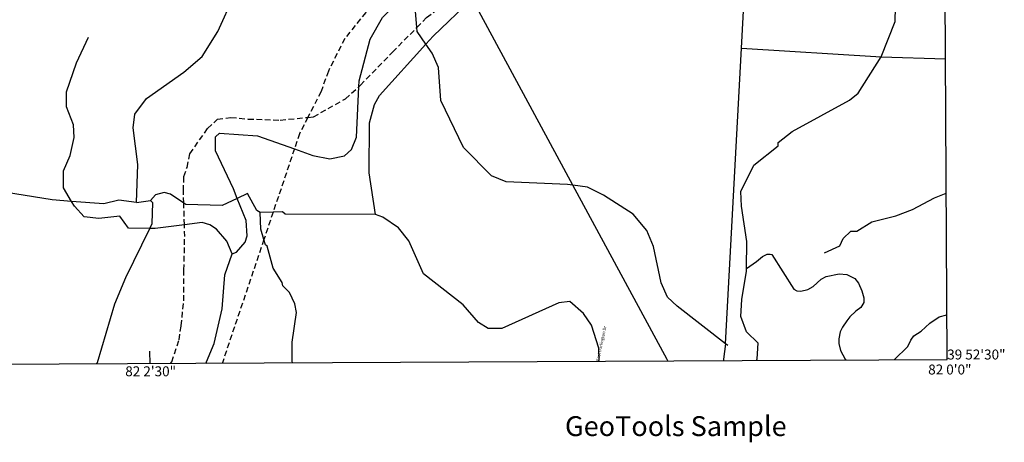
# Model space of a CAD drawing. Extents: x 2072837 to 2109670, y 679285 to 729029.
# Drawn here: x 2095226 to 2109670, y 682093 to 688289 of the extents above; entities that cross this region are included whole.
import ezdxf

# ---------------------------------------------------------------- set-up
doc = ezdxf.new("R2010")
doc.units = 0
doc.header["$LTSCALE"] = 50
doc.header["$MEASUREMENT"] = 0
doc.linetypes.add('DASHED', pattern=[2.460625, 1.640417, -0.820208])
for name, color, linetype in [('A41', 7, 'CONTINUOUS'), ('B11', 7, 'DASHED'), ('C20', 4, 'CONTINUOUS'), ('F10', 6, 'CONTINUOUS'), ('H11', 5, 'CONTINUOUS'), ('H12', 5, 'CONTINUOUS'), ('LEGEND', 7, 'CONTINUOUS')]:
    doc.layers.add(name, color=color, linetype=linetype)
doc.styles.get("Standard").update_dxf_attribs({"font": 'romans'})

msp = doc.modelspace()

# ---------------------------------------------------------------- linework, layer by layer
at = {"layer": 'A41'}
for points in [[(2107863, 687747), (2108069, 688265), (2108076, 688473), (2107975, 688739), (2107506, 689246), (2107447, 689362), (2107446, 689520), (2107794, 689981), (2107826, 690106), (2107857, 690656), (2107798, 690872), (2107681, 691071)], [(2096937, 685610), (2096959, 686168), (2096889, 686702), (2096913, 686902), (2097087, 687136), (2097636, 687522), (2097902, 687749), (2098133, 688116), (2098372, 688651), (2098679, 689053), (2099210, 689597), (2099334, 689781), (2099383, 689948), (2099433, 689990), (2099796, 690809)], [(2101186, 687930), (2101293, 688049), (2101865, 688601)], [(2100447, 685435), (2100352, 686043), (2100357, 686777), (2100431, 687044), (2100505, 687178), (2101186, 687930)], [(2105886, 684639), (2105892, 685037), (2105815, 685553), (2105805, 685770), (2105995, 686154), (2106352, 686439), (2106352, 686489), (2106559, 686648), (2107399, 687111), (2107524, 687212), (2107863, 687747)], [(2095986, 685625), (2095703, 685646), (2094752, 685799)], [(2097633, 685599), (2097436, 685729), (2097344, 685754), (2097219, 685720), (2097145, 685636)], [(2098416, 685670), (2098196, 685566), (2097662, 685580), (2097633, 685599)], [(2098754, 685460), (2098704, 685494), (2098570, 685743), (2098416, 685670)], [(2096937, 685610), (2096678, 685642), (2096462, 685591), (2095986, 685625)], [(2096937, 685610), (2097145, 685636)], [(2097135, 685229), (2097171, 685303), (2097178, 685603), (2097145, 685636)], [(2098943, 685466), (2098754, 685460)], [(2098808, 685066), (2098764, 685219), (2098754, 685460)], [(2100447, 685435), (2099121, 685437), (2099080, 685470), (2098943, 685466)], [(2103724, 683279), (2103728, 683304), (2103724, 683472), (2103614, 683808), (2103496, 683983), (2103296, 684157), (2103137, 684139), (2102297, 683760), (2102097, 683759), (2101955, 683851), (2101729, 684108), (2101151, 684563), (2100932, 685046), (2100781, 685237), (2100555, 685394), (2100447, 685435)], [(2096350, 683241), (2096368, 683265), (2096619, 684125), (2096783, 684509), (2097135, 685229)], [(2099223, 683280), (2099222, 683562), (2099287, 683996), (2099261, 684121), (2099185, 684287), (2099085, 684387), (2099076, 684437), (2098942, 684644), (2098857, 684969), (2098832, 684986), (2098808, 685066)], [(2105886, 684639), (2106035, 684742), (2106125, 684815), (2106193, 684850), (2106236, 684851), (2106260, 684847), (2106581, 684339), (2106626, 684315), (2106687, 684307), (2106789, 684333), (2106868, 684376), (2106984, 684487), (2107057, 684522), (2107247, 684562), (2107361, 684555), (2107479, 684493), (2107529, 684427), (2107582, 684314), (2107609, 684210), (2107607, 684142), (2107563, 684067), (2107493, 684016), (2107403, 683932), (2107359, 683873), (2107298, 683780), (2107264, 683713), (2107244, 683612), (2107241, 683541), (2107268, 683440), (2107333, 683314), (2107345, 683299)], [(2106034, 683292), (2106046, 683316), (2106058, 683545), (2105890, 683711), (2105806, 683936), (2105821, 684186), (2105886, 684603), (2105886, 684639)], [(2108055, 683303), (2108254, 683499), (2108297, 683592), (2108341, 683656), (2108448, 683721), (2108576, 683840), (2108713, 683934), (2108828, 683963)], [(2099226, 683256), (2099223, 683280)]]:
    msp.add_lwpolyline(points, dxfattribs=at)
at = {"layer": 'B11'}
for points in [[(2101541, 689192), (2100593, 688639), (2100302, 688396), (2099994, 688012), (2099754, 687536), (2099646, 687236), (2099453, 686857)], [(2101054, 688177), (2101195, 688320), (2101775, 688764)], [(2100200, 687307), (2100224, 687329), (2100694, 687812), (2101054, 688177)], [(2099453, 686857), (2099536, 686866), (2100003, 687129), (2100200, 687307)], [(2097633, 685599), (2097628, 685781), (2097634, 685990), (2097681, 686124), (2097722, 686325), (2097983, 686694), (2098126, 686830), (2098323, 686856), (2098577, 686833), (2099049, 686817), (2099453, 686857)], [(2099453, 686857), (2099331, 686618), (2099256, 686394)], [(2099256, 686394), (2098943, 685466)], [(2097642, 685282), (2097633, 685599)], [(2098943, 685466), (2098808, 685066)], [(2097436, 683246), (2097459, 683271), (2097564, 683595), (2097594, 683802), (2097634, 684168), (2097636, 684620), (2097646, 685109), (2097642, 685282)], [(2098808, 685066), (2098204, 683275), (2098196, 683250)]]:
    msp.add_lwpolyline(points, dxfattribs=at)
at = {"layer": 'C20'}
for points in [[(2103338, 685864), (2101865, 688601)], [(2104736, 683285), (2104723, 683309), (2103338, 685864)]]:
    msp.add_lwpolyline(points, dxfattribs=at)
at = {"layer": 'F10'}
for points in [[(2105813, 687874), (2105891, 689331)], [(2105579, 683538), (2105813, 687874)], [(2105813, 687874), (2107863, 687747)], [(2107863, 687747), (2108808, 687716)], [(2105579, 683538), (2105551, 683313), (2105549, 683289)]]:
    msp.add_lwpolyline(points, dxfattribs=at)
at = {"layer": 'H11'}
for points in [[(2100200, 687307), (2100204, 687393), (2100368, 688002), (2100549, 688320), (2100807, 688588), (2100990, 688672)], [(2095986, 685625), (2095868, 685822), (2095867, 686072), (2095966, 686297), (2096023, 686564), (2096014, 686748), (2095913, 687014), (2095912, 687230), (2096060, 687656), (2096233, 688032)], [(2099256, 686394), (2099526, 686298), (2099776, 686249), (2099993, 686291), (2100092, 686384), (2100166, 686567), (2100200, 687307)], [(2098416, 685670), (2098361, 685808), (2098100, 686366), (2098099, 686574), (2098157, 686624), (2098716, 686585), (2099256, 686394)], [(2098341, 684858), (2098407, 684883), (2098532, 685026), (2098565, 685118), (2098547, 685343), (2098416, 685670)], [(2097135, 685229), (2096822, 685234), (2096696, 685409), (2096387, 685374), (2096171, 685398), (2096028, 685555), (2095986, 685625)], [(2097642, 685282), (2097213, 685228), (2097135, 685229)], [(2098341, 684858), (2098265, 685041), (2098114, 685216), (2098014, 685282), (2097905, 685315), (2097642, 685282)], [(2097957, 683249), (2097964, 683274), (2098080, 683540), (2098194, 684049), (2098234, 684549), (2098341, 684858)]]:
    msp.add_lwpolyline(points, dxfattribs=at)
at = {"layer": 'H12'}
for points in [[(2101054, 688177), (2101015, 688655), (2100990, 688672)], [(2101186, 687930), (2101059, 688114), (2101054, 688177)], [(2103338, 685864), (2103262, 685874), (2102362, 685911), (2102145, 686002), (2101734, 686417), (2101406, 687107), (2101370, 687590), (2101277, 687798), (2101186, 687930)], [(2105579, 683538), (2104871, 684090), (2104729, 684222), (2104636, 684430), (2104525, 684963), (2104424, 685196), (2104223, 685437), (2103788, 685718), (2103554, 685834), (2103338, 685864)], [(2107030, 684869), (2107257, 684975), (2107307, 685079), (2107416, 685188), (2107507, 685190), (2107727, 685326), (2108081, 685415), (2108323, 685507), (2108648, 685678), (2108819, 685744)], [(2105616, 683510), (2105579, 683538)]]:
    msp.add_lwpolyline(points, dxfattribs=at)
at = {"layer": 'LEGEND'}
for points in [[(2108832, 683307), (2108580, 728841)], [(2097138, 683245), (2097137, 683427)], [(2073749, 683137), (2108832, 683307)]]:
    msp.add_lwpolyline(points, dxfattribs=at)

# ---------------------------------------------------------------- texts
at = {"layer": 'A41'}
msp.add_text('East Darlington Dr', height=45.53, rotation=77.9508, dxfattribs=at).set_placement((2103724, 683279))
at = {"layer": 'LEGEND'}
for s, height, p in [('39 52\'30"', 145.7, (2108832, 683307)), ('82 2\'30"', 145.7, (2096774, 683061)), ('82 0\'0"', 145.7, (2108553, 683087)), ('GeoTools Sample ', 291.41, (2103225, 682184))]:
    msp.add_text(s, height=height, dxfattribs=at).set_placement(p)

doc.saveas('drawing.dxf')
